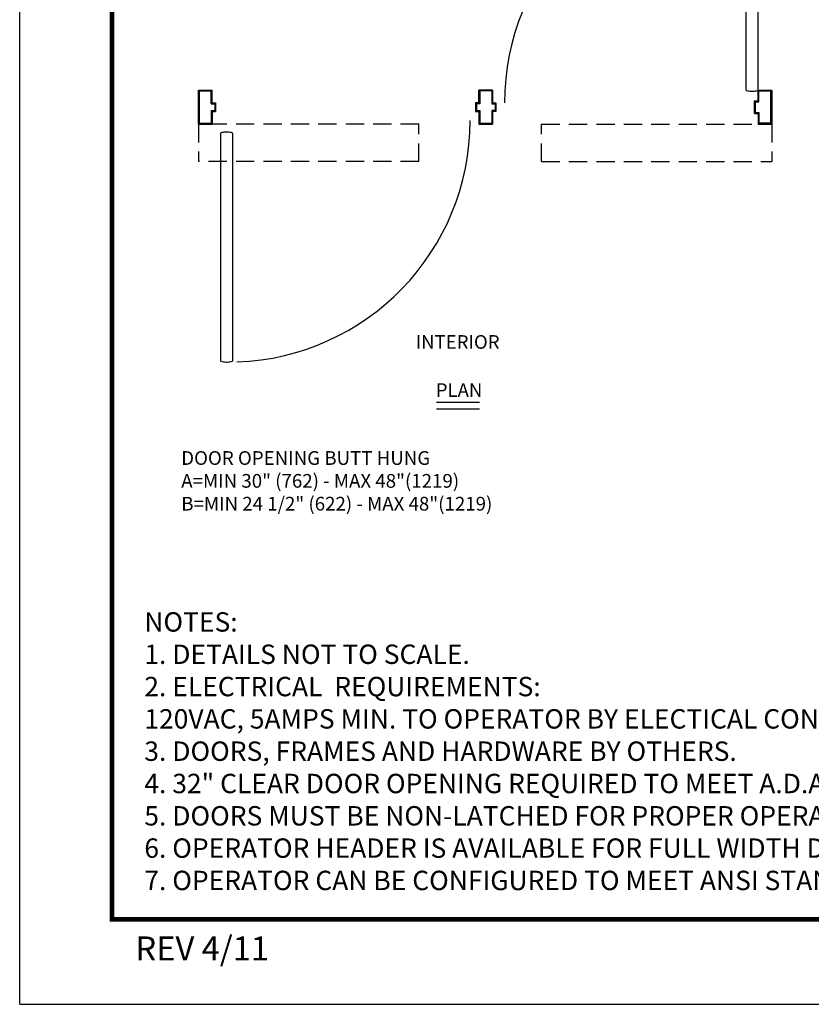
# Model space of a CAD drawing. Units: inches. Extents: x 16 to 1044, y -49 to 3.
# Drawn here: x 1006 to 1021, y -49 to -30 of the extents above; entities that cross this region are included whole.
import ezdxf
from ezdxf.enums import TextEntityAlignment as Align

# ---------------------------------------------------------------- set-up
doc = ezdxf.new("R2010")
doc.units = ezdxf.units.IN
doc.header["$MEASUREMENT"] = 0
doc.linetypes.add('DASHED', pattern=[0.75, 0.5, -0.25])
doc.linetypes.add('HIDDEN', pattern=[0.075, 0.05, -0.025])
for name, color, linetype in [('11', 1, 'Continuous'), ('ADPDETAIL1', 7, 'Continuous'), ('DIM', 1, 'Continuous'), ('HIDDEN', 3, 'HIDDEN'), ('LOGO', 3, 'Continuous'), ('OBJECT', 7, 'Continuous'), ('TEXT', 1, 'Continuous')]:
    doc.layers.add(name, color=color, linetype=linetype)
doc.styles.add('ROMAND', font='romand')

# ---------------------------------------------------------------- blocks, each defined once
blk = doc.blocks.new('1.2.16')
at = {"layer": '11', "linetype": 'Continuous', "const_width": 0.127743}
blk.add_lwpolyline([(1008.307972, 18.823852), (1057.552919, 18.823852), (1057.552919, -46.78498), (1008.307972, -46.78498)], close=True, dxfattribs=at)
at = {"layer": 'ADPDETAIL1'}
for p, q in [((1025.64985, -24.102683), (1025.64985, -17.879046)), ((1025.976408, -23.615188), (1025.976408, -18.363863)), ((1025.976408, -23.615188), (1025.976408, -18.368508)), ((1025.976408, -24.100005), (1025.976408, -23.615188)), ((1025.779955, -24.133994), (1025.846303, -24.133994)), ((1011.281285, -25.285768), (1011.281285, -31.507122)), ((1011.477738, -25.251492), (1011.41139, -25.251492)), ((1011.607843, -25.285768), (1011.607843, -31.507122)), ((1011.433756, -31.541388), (1011.455372, -31.541388))]:
    blk.add_line(p, q, dxfattribs=at)
for centre, radius, start, end in [((1025.64985, -24.449888), 6.605791, 92, 180), ((1025.813129, -23.621905), 0.513162, 252.39487, 266.2934287), ((1025.813129, -23.621905), 0.513162, 273.7065713, 287.60513), ((1011.497054, -24.936651), 6.605791, 272, 0), ((1011.292855, -25.285481), 0.011569, 107.60516, 180), ((1011.444564, -25.76358), 0.513162, 93.7065713, 107.60513), ((1011.444564, -25.76358), 0.513162, 72.39487, 86.2934287), ((1011.596273, -25.285481), 0.011569, 0, 72.39484), ((1011.292855, -31.50644), 0.011569, 180, 252.39484), ((1011.596274, -31.50644), 0.011569, 287.60507, 0), ((1011.444564, -31.02834), 0.513162, 252.39487, 268.7931752), ((1011.444564, -31.02834), 0.513162, 271.2068248, 287.60513)]:
    blk.add_arc(centre, radius, start, end, dxfattribs=at)
at = {"layer": 'ADPDETAIL1', "linetype": 'HIDDEN'}
blk.add_arc((1025.66142, -24.100005), 0.011569, 180, 252.39493, dxfattribs=at)
at = {"layer": 'Defpoints', "color": 10}
for q in [(1005.785229, 21.148775), (1060.076026, -49.109904)]:
    blk.add_line((1005.785229, -49.109904), q, dxfattribs=at)
at = {"layer": 'HIDDEN', "linetype": 'DASHED'}
for p, q in [((1016.701882, -25.033026), (1010.674859, -25.033026)), ((1010.674859, -25.033026), (1010.674859, -26.059276)), ((1016.701882, -26.059276), (1016.701882, -25.033026)), ((1020.056637, -25.033026), (1026.349616, -25.033026)), ((1020.056637, -26.059276), (1020.056637, -25.033026)), ((1026.349616, -25.033026), (1026.349616, -26.059276)), ((1016.701882, -26.059276), (1010.674859, -26.059276)), ((1020.056637, -26.059276), (1026.349616, -26.059276))]:
    blk.add_line(p, q, dxfattribs=at)
at = {"layer": 'OBJECT'}
for p, q in [((1010.674859, -25.033026), (1010.674859, -24.100005)), ((1010.674859, -24.100005), (1011.048067, -24.100005)), ((1010.698184, -25.009701), (1010.698184, -24.12333)), ((1010.698184, -24.12333), (1011.024742, -24.12333)), ((1011.024742, -24.473213), (1011.024742, -24.12333)), ((1011.048067, -24.449888), (1011.048067, -24.100005)), ((1018.343756, -24.449888), (1018.343756, -24.100005)), ((1018.343756, -24.100005), (1018.343756, -24.449888)), ((1018.716964, -24.100005), (1018.343756, -24.100005)), ((1018.367081, -24.12333), (1018.367081, -24.473213)), ((1018.693639, -24.12333), (1018.367081, -24.12333)), ((1018.693639, -24.12333), (1018.693639, -24.473213)), ((1018.716964, -24.449888), (1018.716964, -24.100005)), ((1018.716964, -24.100005), (1018.716964, -24.449888)), ((1025.976408, -24.416151), (1025.976408, -24.100005)), ((1025.999733, -24.418899), (1025.999733, -24.12333)), ((1026.326291, -25.009701), (1026.326291, -24.12333)), ((1026.349616, -24.100005), (1026.349616, -25.033026)), ((1011.024742, -24.473213), (1011.118026, -24.473213)), ((1011.048067, -24.449888), (1011.141352, -24.449888)), ((1018.343756, -24.449888), (1018.250471, -24.449888)), ((1018.367081, -24.473213), (1018.273796, -24.473213)), ((1018.693639, -24.473213), (1018.786923, -24.473213)), ((1018.716964, -24.449888), (1018.810249, -24.449888)), ((1011.024742, -24.659818), (1011.118026, -24.659818)), ((1011.024742, -24.659818), (1011.024742, -25.009701)), ((1011.048067, -24.683143), (1011.048067, -25.033026)), ((1011.048067, -24.683143), (1011.141352, -24.683143)), ((1018.343756, -24.683143), (1018.343756, -25.033026)), ((1018.367081, -24.659818), (1018.367081, -25.009701)), ((1018.693639, -24.659818), (1018.693639, -25.009701)), ((1018.716964, -24.683143), (1018.716964, -25.033026)), ((1025.976408, -24.737458), (1025.976408, -25.033026)), ((1025.999733, -24.714132), (1025.999733, -25.009701)), ((1010.674859, -25.033026), (1011.048067, -25.033026)), ((1010.698184, -25.009701), (1011.024742, -25.009701)), ((1026.349616, -25.033026), (1025.976408, -25.033026)), ((1026.326291, -25.009701), (1025.999733, -25.009701))]:
    blk.add_line(p, q, dxfattribs=at)
at = {"layer": 'OBJECT', "linetype": 'Continuous'}
for p, q in [((1025.976408, -24.100005), (1026.349616, -24.100005)), ((1025.999733, -24.12333), (1026.326291, -24.12333)), ((1011.118026, -24.473213), (1011.118026, -24.659818)), ((1011.141352, -24.449888), (1011.141352, -24.683143)), ((1018.250471, -24.449888), (1018.250471, -24.683143)), ((1018.273796, -24.473213), (1018.273796, -24.659818)), ((1018.786923, -24.473213), (1018.786923, -24.659818)), ((1018.810249, -24.449888), (1018.810249, -24.683143)), ((1025.883123, -24.395573), (1025.976408, -24.395573)), ((1025.883123, -24.737458), (1025.883123, -24.395573)), ((1025.906448, -24.418899), (1025.999733, -24.418899)), ((1025.906448, -24.714132), (1025.906448, -24.418899)), ((1018.250471, -24.683143), (1018.343756, -24.683143)), ((1018.273796, -24.659818), (1018.367081, -24.659818)), ((1018.786923, -24.659818), (1018.693639, -24.659818)), ((1018.810249, -24.683143), (1018.716964, -24.683143)), ((1025.883123, -24.737458), (1025.976408, -24.737458)), ((1025.906448, -24.714132), (1025.999733, -24.714132)), ((1018.343756, -25.033026), (1018.716964, -25.033026)), ((1018.367081, -25.009701), (1018.693639, -25.009701)), ((1025.976408, -25.033026), (1026.349616, -25.033026)), ((1025.999733, -25.009701), (1026.326291, -25.009701))]:
    blk.add_line(p, q, dxfattribs=at)
at = {"layer": 'TEXT'}
for p, q in [((1018.361699, -32.645846), (1017.179191, -32.645846)), ((1018.361699, -32.83245), (1017.179191, -32.83245))]:
    blk.add_line(p, q, dxfattribs=at)
at = {"layer": 'DIM', "insert": (1010.20272, -33.978447), "char_height": 0.375, "width": 12.16829306, "attachment_point": 1}
blk.add_mtext('DOOR OPENING BUTT HUNG\\PA=MIN 30" (762) - MAX 48"(1219)\\PB=MIN 24 1/2" (622) - MAX 48"(1219)', dxfattribs=at)
at = {"layer": 'LOGO', "linetype": 'Continuous', "style": 'ROMAND'}
blk.add_text('REV 4/11', height=0.6562585, dxfattribs=at).set_placement((1010.776754, -47.666189), align=Align.MIDDLE)
at = {"layer": 'TEXT', "style": 'ROMAND'}
blk.add_text('INTERIOR', height=0.373, dxfattribs=at).set_placement((1016.614075, -31.177583))
at = {"layer": 'TEXT'}
blk.add_text('PLAN', height=0.373, dxfattribs=at).set_placement((1017.162303, -32.494831))
at = {"layer": 'TEXT', "linetype": 'Continuous', "insert": (1009.193515, -38.38455), "char_height": 0.53033745, "width": 40.97529906, "attachment_point": 1, "style": 'ROMAND'}
blk.add_mtext('NOTES:\\P1. DETAILS NOT TO SCALE.\\P2. ELECTRICAL  REQUIREMENTS:\\P  120VAC, 5AMPS MIN. TO OPERATOR BY ELECTICAL CONTRACTOR.\\P3. DOORS, FRAMES AND HARDWARE BY OTHERS.\\P4. 32" CLEAR DOOR OPENING REQUIRED TO MEET A.D.A. REQUIREMENTS.\\P5. DOORS MUST BE NON-LATCHED FOR PROPER OPERATION.\\P6. OPERATOR HEADER IS AVAILABLE FOR FULL WIDTH DOOR APPLICATIONS.\\P7. OPERATOR CAN BE CONFIGURED TO MEET ANSI STANDARDS A156.10 & ANSI A156.19', dxfattribs=at)

msp = doc.modelspace()

# ---------------------------------------------------------------- block references
at = {"xscale": 0.7071350027090375, "yscale": 0.7071350027090375, "zscale": 0.7071350027090325}
msp.add_blockref('1.2.16', (294.559, -14.383), dxfattribs=at)

doc.saveas('drawing.dxf')
